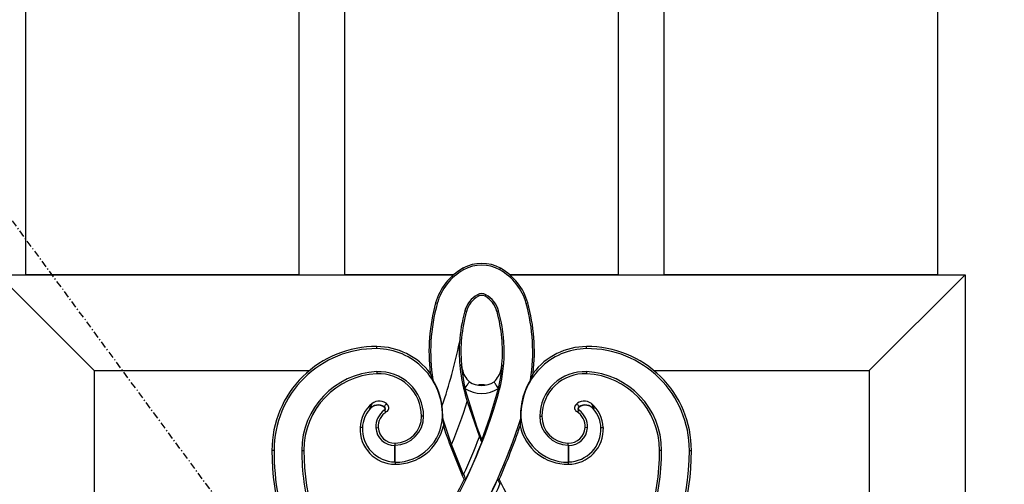
# Model space of a CAD drawing. Extents: x 0 to 28255, y 0 to 20000.
# Drawn here: x 17503 to 17935, y 17874 to 18077 of the extents above; entities that cross this region are included whole.
import ezdxf

# ---------------------------------------------------------------- set-up
doc = ezdxf.new("R2010")
doc.units = 0
doc.linetypes.add('ITTENSAU', pattern=[5.5, 3, -1, 0.5, -1])
doc.layers.add('YKK_A1', color=4, linetype='CONTINUOUS')

msp = doc.modelspace()

# ---------------------------------------------------------------- linework, layer by layer
at = {"layer": 'YKK_A1', "linetype": 'ITTENSAU'}
msp.add_line((18134.5, 17127.5), (17283.5, 18283.5), dxfattribs=at)
at = {"layer": 'YKK_A1'}
for p, q in [((17506, 17965.5), (17506, 18283.5)), ((17626, 17965.5), (17626, 18283.5)), ((17646, 17965.5), (17646, 18283.5)), ((17766, 17965.5), (17766, 18283.5)), ((17786, 17965.5), (17786, 18283.5)), ((17906, 17965.5), (17906, 18283.5)), ((17494, 17965.5), (17693.63, 17965.5)), ((17494, 17965.5), (17536, 17923.5)), ((17626, 17965.5), (17506, 17965.5)), ((17693.63, 17965.5), (17646, 17965.5)), ((17698.09, 17967.7), (17697.73, 17968.35)), ((17713.91, 17967.7), (17714.27, 17968.35)), ((17718.37, 17965.5), (17918, 17965.5)), ((17766, 17965.5), (17718.37, 17965.5)), ((17906, 17965.5), (17786, 17965.5)), ((17876, 17923.5), (17918, 17965.5)), ((17918, 17965.5), (17918, 17541.5)), ((17704.18, 17956.77), (17704.54, 17956.12)), ((17707.82, 17956.77), (17707.46, 17956.12)), ((17686.51, 17952.96), (17685.79, 17953.15)), ((17725.49, 17952.96), (17726.21, 17953.15)), ((17698.57, 17949.63), (17699.29, 17949.43)), ((17713.43, 17949.63), (17712.71, 17949.43)), ((17659.99, 17933.12), (17660, 17934.04)), ((17752.01, 17933.12), (17752, 17934.04)), ((17697.1, 17926.23), (17696.98, 17926.1)), ((17696.98, 17926.1), (17697, 17925.94)), ((17697.12, 17926.07), (17697, 17926.01)), ((17697.1, 17926.23), (17697.12, 17926.07)), ((17714.88, 17926.07), (17714.9, 17926.23)), ((17714.9, 17926.23), (17715.02, 17926.1)), ((17715, 17925.94), (17715.02, 17926.1)), ((17536, 17923.5), (17536, 17766.78)), ((17536, 17923.5), (17630.4, 17923.5)), ((17659.96, 17923.01), (17660, 17922.1)), ((17683.41, 17922.42), (17684.56, 17919.47)), ((17728.59, 17922.42), (17727.44, 17919.47)), ((17752.04, 17923.01), (17752, 17922.1)), ((17781.6, 17923.5), (17876, 17923.5)), ((17876, 17923.5), (17876, 17766.78)), ((17698.66, 17915.66), (17699.34, 17913.07)), ((17706.52, 17917.2), (17705.48, 17917.2)), ((17712.66, 17913.07), (17713.34, 17915.66)), ((17698.81, 17912.92), (17699.34, 17913.07)), ((17698.81, 17912.92), (17699.7, 17909.94)), ((17699.7, 17909.94), (17705.02, 17894.44)), ((17713.21, 17912.91), (17712.66, 17913.07)), ((17656.89, 17906.56), (17656.79, 17906.65)), ((17688.95, 17903.51), (17688.67, 17908.1)), ((17748.73, 17906.05), (17748.66, 17905.94)), ((17748.76, 17907.48), (17748.69, 17907.59)), ((17755.11, 17906.56), (17755.2, 17906.65)), ((17680.52, 17903.5), (17679.61, 17903.5)), ((17688.78, 17903.52), (17688.95, 17903.51)), ((17688.9, 17902.41), (17688.95, 17903.51)), ((17692.78, 17891.13), (17688.9, 17902.41)), ((17723.22, 17903.52), (17723.05, 17903.51)), ((17731.48, 17903.5), (17732.39, 17903.5)), ((17653.7, 17898.46), (17652.65, 17898.5)), ((17659.59, 17898.44), (17660.64, 17898.5)), ((17752.4, 17898.44), (17751.36, 17898.5)), ((17758.3, 17898.46), (17759.35, 17898.5)), ((17668.01, 17890.74), (17668, 17891.66)), ((17705.02, 17894.44), (17705.02, 17894.44)), ((17706, 17891.89), (17706, 17892.89)), ((17743.98, 17890.74), (17744, 17891.66)), ((17614.92, 17888.5), (17614, 17888.5)), ((17627.08, 17888.5), (17628, 17888.5)), ((17667.88, 17890.6), (17668.01, 17890.74)), ((17667.88, 17883.41), (17667.88, 17890.6)), ((17668.01, 17883.28), (17668.01, 17890.74)), ((17698.04, 17877.95), (17692.78, 17891.13)), ((17744.12, 17890.6), (17743.98, 17890.74)), ((17743.98, 17890.74), (17743.99, 17883.28)), ((17744.12, 17890.6), (17744.12, 17883.41)), ((17784.92, 17888.5), (17784, 17888.5)), ((17797.08, 17888.5), (17798, 17888.5)), ((17667.88, 17883.41), (17668.01, 17883.28)), ((17668.01, 17883.28), (17668, 17882.36)), ((17744.12, 17883.41), (17743.99, 17883.28)), ((17743.99, 17883.28), (17744, 17882.36)), ((17698.04, 17877.95), (17698.04, 17877.95)), ((17698.29, 17875.75), (17699.01, 17875.74)), ((17713.71, 17875.75), (17712.99, 17875.74))]:
    msp.add_line(p, q, dxfattribs=at)
at = {"layer": 'YKK_A1', "flags": 128}
for points in [[(17715, 17926.01), (17714.92, 17926.06), (17714.88, 17926.07)], [(17715, 17926.01), (17715.01, 17926.03), (17715.02, 17926.1)], [(17697, 17926.01), (17697, 17925.96), (17697, 17925.94)], [(17697, 17925.94), (17698.32, 17917.13), (17698.66, 17915.66)], [(17713.34, 17915.66), (17714.36, 17920.75), (17715, 17925.94)], [(17714.51, 17924.1), (17715, 17925.92), (17715, 17925.94)], [(17715, 17925.94), (17715, 17925.96), (17715, 17926.01)], [(17698.66, 17915.66), (17698.94, 17916.08), (17699.21, 17916.49), (17699.48, 17916.89), (17699.73, 17917.27), (17699.97, 17917.63), (17700.2, 17917.98), (17700.41, 17918.29), (17700.6, 17918.57)], [(17713.34, 17915.66), (17713.06, 17916.08), (17712.79, 17916.49), (17712.52, 17916.89), (17712.27, 17917.27), (17712.03, 17917.63), (17711.8, 17917.98), (17711.59, 17918.29), (17711.4, 17918.57)], [(17657.9, 17909.01), (17657.41, 17908.04), (17656.79, 17906.65)], [(17699.34, 17913.07), (17703.89, 17898.68), (17706, 17892.89)], [(17706, 17892.89), (17709.54, 17902.89), (17712.66, 17913.07)], [(17754.1, 17909.01), (17754.59, 17908.04), (17755.2, 17906.65)], [(17663.24, 17907.48), (17663.28, 17907.54), (17663.31, 17907.59)], [(17663.26, 17906.05), (17663.3, 17906), (17663.34, 17905.94)], [(17664.76, 17908.5), (17664.39, 17908.57), (17664.08, 17908.55), (17663.85, 17908.44), (17663.67, 17908.28), (17663.53, 17908.08), (17663.42, 17907.84), (17663.31, 17907.59)], [(17747.24, 17908.5), (17747.61, 17908.57), (17747.92, 17908.55), (17748.15, 17908.44), (17748.33, 17908.28), (17748.47, 17908.08), (17748.58, 17907.84), (17748.69, 17907.59)], [(17688.9, 17902.41), (17689.08, 17900.68), (17689.18, 17899.18)], [(17723.1, 17902.42), (17722.92, 17900.69), (17722.82, 17899.18)]]:
    msp.add_lwpolyline(points, dxfattribs=at)
at = {"layer": 'YKK_A1'}
for centre, radius, start, end in [((17706, 17953.5), 17, 60.8833, 119.1167), ((17706, 17953.5), 16.26, 60.8833, 119.1167), ((17709.89, 17946.51), 25, 119.1167, 164.5905), ((17709.89, 17946.51), 24.26, 119.1167, 164.5905), ((17702.11, 17946.51), 24.26, 15.4095, 60.8833), ((17702.11, 17946.51), 25, 15.4095, 60.8833), ((17709.89, 17946.51), 11.74, 119.1167, 164.5905), ((17706, 17953.5), 3.74, 60.8833, 119.1167), ((17706, 17953.5), 3, 60.8833, 119.1167), ((17702.11, 17946.51), 11.74, 15.4095, 60.8833), ((17763.77, 17931.66), 80.89, 164.5905, 186.5586), ((17763.77, 17931.66), 80.15, 164.5905, 188.7489), ((17709.89, 17946.51), 11, 119.1167, 164.5905), ((17702.11, 17946.51), 11, 15.4095, 60.8833), ((17648.23, 17931.66), 80.15, 351.2511, 15.4095), ((17648.23, 17931.66), 80.89, 353.4414, 15.4095), ((17763.77, 17931.66), 67.63, 164.5905, 176.5006), ((17763.77, 17931.66), 66.89, 164.5905, 184.6556), ((17648.23, 17931.66), 66.89, 355.3444, 15.4095), ((17648.23, 17931.66), 67.63, 343.9058, 15.4095), ((17479.02, 17980.48), 221.8, 340.9542, 348.3751), ((17763.3, 17931.66), 67.16, 176.4802, 196.2096), ((17659.54, 17888.5), 45.54, 89.4274, 180), ((17659.54, 17888.5), 44.63, 89.4274, 180), ((17659.7, 17904.04), 29.08, 358.9619, 89.4274), ((17659.7, 17904.04), 30, 37.7761, 89.4274), ((17752.3, 17904.04), 29.08, 90.5726, 181.0381), ((17752.3, 17904.04), 30, 90.5726, 142.2239), ((17752.45, 17888.5), 45.54, 0, 90.5726), ((17752.45, 17888.5), 44.63, 0, 90.5726), ((17692.36, 17925.37), 4.68, 7.9403, 9.0043), ((17706, 17926.71), 8.9, 184.0974, 197.0419), ((17706, 17926.71), 8.9, 342.9581, 355.9026), ((17661.64, 17888.5), 34.56, 92.7888, 180), ((17661.64, 17888.5), 33.64, 92.7888, 180), ((17660.91, 17903.42), 19.61, 0.236, 92.7888), ((17660.91, 17903.42), 18.7, 0.236, 92.7888), ((17706.16, 17927.4), 9.28, 189.0357, 200.8084), ((17707.16, 17925.9), 9.84, 190.5581, 228.1565), ((17704.85, 17925.9), 9.83, 311.8086, 349.4767), ((17751.09, 17903.42), 19.61, 87.2112, 179.764), ((17751.09, 17903.42), 18.7, 87.2112, 179.764), ((17750.36, 17888.5), 33.64, 0, 87.2112), ((17750.36, 17888.5), 34.56, 0, 87.2112), ((17659.7, 17904.04), 29.26, 7.9771, 31.821), ((17706, 17926.71), 9.77, 236.4202, 303.5798), ((17752.3, 17904.04), 29.26, 148.179, 181.0381), ((17706, 17926.71), 13.27, 236.4202, 303.5798), ((17667.01, 17897.9), 14.37, 129.3298, 177.5895), ((17479.02, 17980.48), 243.74, 317.0468, 343.9058), ((17661.07, 17905.19), 4.96, 41.9123, 129.5883), ((17479.02, 17980.48), 231.68, 337.3153, 342.2733), ((17750.93, 17905.19), 4.96, 50.4117, 138.0877), ((17744.99, 17897.9), 14.37, 2.4105, 50.6702), ((17667.01, 17897.9), 13.32, 139.4097, 177.5895), ((17660.59, 17903.44), 4.97, 56.6874, 139.7867), ((17660.59, 17903.43), 4.84, 56.8454, 139.7033), ((17668.31, 17898.93), 8.73, 125.3219, 183.1985), ((17668.31, 17898.93), 7.68, 121.4262, 183.1985), ((17662.74, 17906.76), 0.88, 306.2712, 55.7771), ((17662.75, 17906.76), 1.01, 305.8538, 56.0137), ((17664.42, 17906.94), 1.47, 222.9807, 265.6829), ((17663.28, 17907.18), 1.98, 301.0169, 41.8739), ((17748.72, 17907.18), 1.98, 138.1527, 238.9562), ((17747.58, 17906.94), 1.47, 274.3171, 317.0193), ((17743.69, 17898.93), 7.68, 356.8015, 58.5738), ((17749.25, 17906.76), 1.01, 123.9865, 234.146), ((17749.24, 17906.76), 0.872, 123.8589, 234.2646), ((17751.41, 17903.44), 4.97, 40.2133, 123.3126), ((17743.69, 17898.93), 8.73, 356.8015, 54.6936), ((17751.41, 17903.45), 4.83, 40.1604, 123.3503), ((17744.99, 17897.9), 13.32, 2.4105, 40.5903), ((17479.02, 17980.48), 256.26, 316.6778, 342.2648), ((17667.81, 17903.45), 11.8, 270.9323, 0.236), ((17668.17, 17903.89), 20.61, 269.5413, 358.9619), ((17667.81, 17903.45), 12.72, 270.9323, 0.236), ((17743.83, 17903.89), 20.78, 181.0381, 184.0539), ((17743.83, 17903.89), 20.61, 181.0381, 270.4587), ((17744.19, 17903.45), 12.72, 179.764, 269.0677), ((17744.19, 17903.45), 11.8, 179.764, 269.0677), ((17668.12, 17897.85), 15.49, 177.5895, 269.5413), ((17668.12, 17897.85), 14.44, 177.5895, 269.0167), ((17667.88, 17898.9), 8.3, 183.1985, 270.0106), ((17667.88, 17898.9), 7.25, 183.1985, 270.9323), ((17668.17, 17903.89), 21.53, 269.5413, 347.3722), ((17932.98, 17980.48), 257, 198.4413, 204.0493), ((17479.02, 17980.48), 257, 335.9507, 341.5587), ((17743.83, 17903.89), 21.53, 192.6278, 270.4587), ((17744.12, 17898.9), 7.25, 269.0677, 356.8015), ((17743.88, 17897.85), 15.49, 270.4587, 2.4105), ((17743.88, 17897.85), 14.44, 270.9833, 2.4105), ((17744.12, 17898.9), 8.3, 269.9894, 356.8015), ((17479.02, 17980.48), 241.83, 334.9133, 339.1569), ((17479.02, 17980.48), 241.83, 334.9131, 339.157), ((17479.02, 17980.48), 243.66, 334.5402, 338.6799), ((17932.98, 17980.48), 243.66, 200.6797, 201.3201), ((17728.9, 17888.5), 114.9, 180, 211.4259), ((17728.9, 17888.5), 113.98, 180, 190.1842), ((17728.9, 17888.5), 101.82, 180, 195.7653), ((17728.9, 17888.5), 100.9, 180, 214.9532), ((17683.1, 17888.5), 100.9, 325.0468, 0), ((17683.1, 17888.5), 101.82, 325.0468, 0), ((17683.1, 17888.5), 113.98, 325.0468, 0), ((17683.1, 17888.5), 114.9, 328.5741, 0), ((17479.02, 17980.48), 243, 318.0917, 334.4689), ((17932.98, 17980.48), 256.34, 203.5774, 204.1169), ((17479.02, 17980.48), 256.34, 332.3077, 335.8831), ((17932.98, 17980.48), 243.66, 205.4598, 206.0198), ((17932.98, 17980.48), 243, 205.5311, 221.9083), ((17479.02, 17980.48), 258.17, 332.0312, 335.5423)]:
    msp.add_arc(centre, radius, start, end, dxfattribs=at)
for centre, major_axis, start_param, end_param in [((17705.52, 17912.18), (-3.56, 3.56), 5.501585, 5.723384), ((17706.48, 17912.18), (3.56, 3.56), 0.559801, 0.7816)]:
    msp.add_ellipse(centre, major_axis=major_axis, ratio=0.992433, start_param=start_param, end_param=end_param, dxfattribs=at)

doc.saveas('drawing.dxf')
